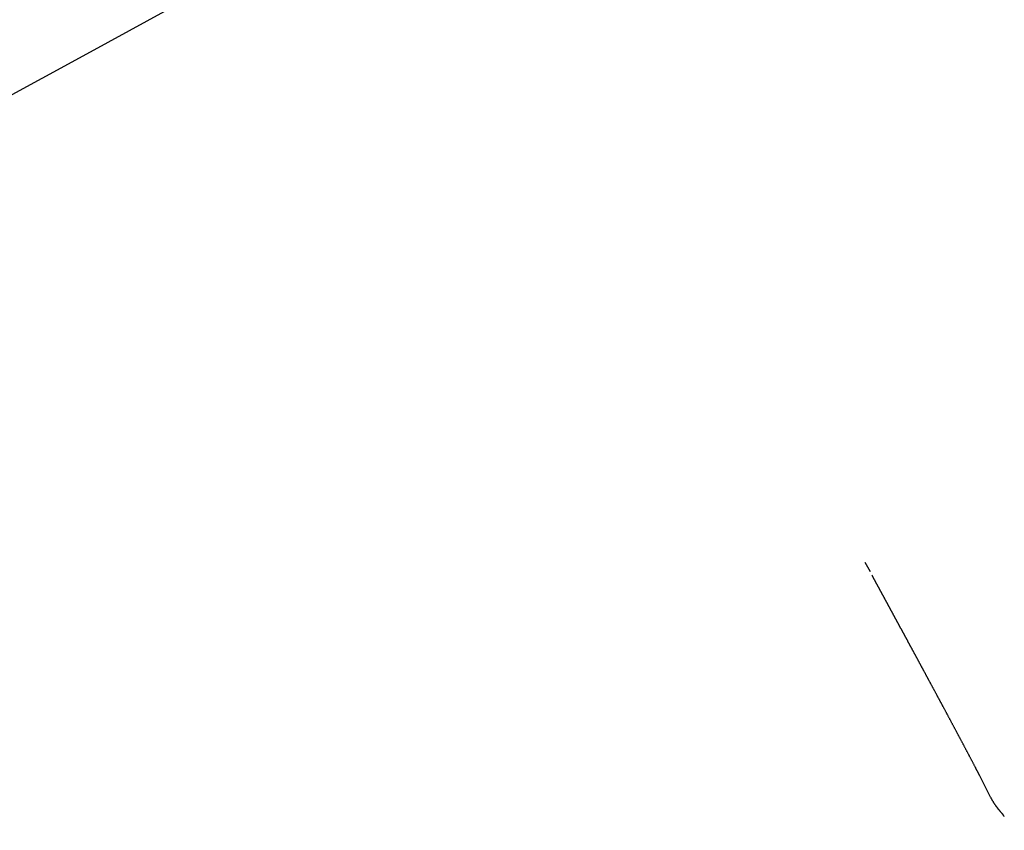
# Model space of a CAD drawing. Extents: x -636 to 929, y -764 to 642.
# Drawn here: x 72 to 74, y -94 to -93 of the extents above; entities that cross this region are included whole.
import ezdxf

# ---------------------------------------------------------------- set-up
doc = ezdxf.new("R2010")
doc.units = 0
doc.header["$LTSCALE"] = 20
doc.layers.add('DETAIL', color=5, linetype='CONTINUOUS')

msp = doc.modelspace()

# ---------------------------------------------------------------- linework, layer by layer
at = {"layer": 'DETAIL', "color": 5, "linetype": 'CONTINUOUS'}
for p, q in [((73.5796, -93.5966), (73.5885, -93.6129)), ((73.5922, -93.6197), (73.5919, -93.6191)), ((73.5925, -93.6202), (73.5922, -93.6197)), ((73.5928, -93.6208), (73.5925, -93.6202)), ((73.5931, -93.6214), (73.5928, -93.6208)), ((73.5934, -93.6219), (73.5931, -93.6214)), ((73.5937, -93.6225), (73.5934, -93.6219)), ((73.594, -93.6231), (73.5937, -93.6225)), ((73.5943, -93.6236), (73.594, -93.6231)), ((73.5947, -93.6242), (73.5943, -93.6236)), ((73.595, -93.6247), (73.5947, -93.6242)), ((73.5953, -93.6253), (73.595, -93.6247)), ((73.5956, -93.6259), (73.5953, -93.6253)), ((73.5959, -93.6264), (73.5956, -93.6259)), ((73.5962, -93.627), (73.5959, -93.6264)), ((73.5965, -93.6276), (73.5962, -93.627)), ((73.5968, -93.6281), (73.5965, -93.6276)), ((73.5971, -93.6287), (73.5968, -93.6281)), ((73.5974, -93.6292), (73.5971, -93.6287)), ((73.5977, -93.6298), (73.5974, -93.6292)), ((73.598, -93.6304), (73.5977, -93.6298)), ((73.5983, -93.6309), (73.598, -93.6304)), ((73.5986, -93.6315), (73.5983, -93.6309)), ((73.5989, -93.632), (73.5986, -93.6315)), ((73.5993, -93.6326), (73.5989, -93.632)), ((73.5996, -93.6331), (73.5993, -93.6326)), ((73.5999, -93.6337), (73.5996, -93.6331)), ((73.6002, -93.6343), (73.5999, -93.6337)), ((73.6005, -93.6348), (73.6002, -93.6343)), ((73.6008, -93.6354), (73.6005, -93.6348)), ((73.6011, -93.636), (73.6008, -93.6354)), ((73.6015, -93.6366), (73.6011, -93.636)), ((73.6018, -93.6372), (73.6015, -93.6366)), ((73.6021, -93.6377), (73.6018, -93.6372)), ((73.6024, -93.6383), (73.6021, -93.6377)), ((73.6027, -93.6388), (73.6024, -93.6383)), ((73.6029, -93.6392), (73.6027, -93.6388)), ((73.6032, -93.6397), (73.6029, -93.6392)), ((73.6034, -93.6401), (73.6032, -93.6397)), ((73.6036, -93.6405), (73.6034, -93.6401)), ((73.6038, -93.6409), (73.6036, -93.6405)), ((73.604, -93.6413), (73.6038, -93.6409)), ((73.6042, -93.6416), (73.604, -93.6413)), ((73.6044, -93.642), (73.6042, -93.6416)), ((73.6047, -93.6424), (73.6044, -93.642)), ((73.6049, -93.6429), (73.6047, -93.6424)), ((73.6051, -93.6433), (73.6049, -93.6429)), ((73.6053, -93.6437), (73.6051, -93.6433)), ((73.6056, -93.6441), (73.6053, -93.6437)), ((73.6058, -93.6445), (73.6056, -93.6441)), ((73.606, -93.6449), (73.6058, -93.6445)), ((73.6062, -93.6454), (73.606, -93.6449)), ((73.6065, -93.6458), (73.6062, -93.6454)), ((73.6067, -93.6462), (73.6065, -93.6458)), ((73.6069, -93.6466), (73.6067, -93.6462)), ((73.6071, -93.647), (73.6069, -93.6466)), ((73.6074, -93.6474), (73.6071, -93.647)), ((73.6076, -93.6478), (73.6074, -93.6474)), ((73.6078, -93.6482), (73.6076, -93.6478)), ((73.608, -93.6486), (73.6078, -93.6482)), ((73.6083, -93.6491), (73.608, -93.6486)), ((73.6085, -93.6495), (73.6083, -93.6491)), ((73.6087, -93.6499), (73.6085, -93.6495)), ((73.6089, -93.6503), (73.6087, -93.6499)), ((73.6091, -93.6507), (73.6089, -93.6503)), ((73.6094, -93.6511), (73.6091, -93.6507)), ((73.6096, -93.6515), (73.6094, -93.6511)), ((73.6098, -93.6519), (73.6096, -93.6515)), ((73.61, -93.6523), (73.6098, -93.6519)), ((73.6102, -93.6527), (73.61, -93.6523)), ((73.6105, -93.6532), (73.6102, -93.6527)), ((73.6107, -93.6536), (73.6105, -93.6532)), ((73.6109, -93.654), (73.6107, -93.6536)), ((73.6112, -93.6545), (73.6109, -93.654)), ((73.6114, -93.6549), (73.6112, -93.6545)), ((73.6117, -93.6554), (73.6114, -93.6549)), ((73.6119, -93.6558), (73.6117, -93.6554)), ((73.6122, -93.6563), (73.6119, -93.6558)), ((73.6124, -93.6567), (73.6122, -93.6563)), ((73.6126, -93.6572), (73.6124, -93.6567)), ((73.6129, -93.6576), (73.6126, -93.6572)), ((73.6131, -93.6581), (73.6129, -93.6576)), ((73.6134, -93.6585), (73.6131, -93.6581)), ((73.6136, -93.6589), (73.6134, -93.6585)), ((73.6138, -93.6594), (73.6136, -93.6589)), ((73.6141, -93.6598), (73.6138, -93.6594)), ((73.6143, -93.6603), (73.6141, -93.6598)), ((73.6146, -93.6607), (73.6143, -93.6603)), ((73.6148, -93.6612), (73.6146, -93.6607)), ((73.615, -93.6616), (73.6148, -93.6612)), ((73.6153, -93.662), (73.615, -93.6616)), ((73.6155, -93.6625), (73.6153, -93.662)), ((73.6158, -93.6629), (73.6155, -93.6625)), ((73.616, -93.6634), (73.6158, -93.6629)), ((73.6163, -93.6638), (73.616, -93.6634)), ((73.6165, -93.6643), (73.6163, -93.6638)), ((73.6167, -93.6647), (73.6165, -93.6643)), ((73.617, -93.6652), (73.6167, -93.6647)), ((73.6172, -93.6656), (73.617, -93.6652)), ((73.6175, -93.666), (73.6172, -93.6656)), ((73.6177, -93.6665), (73.6175, -93.666)), ((73.6179, -93.6669), (73.6177, -93.6665)), ((73.6182, -93.6673), (73.6179, -93.6669)), ((73.6184, -93.6678), (73.6182, -93.6673)), ((73.6187, -93.6682), (73.6184, -93.6678)), ((73.6189, -93.6687), (73.6187, -93.6682)), ((73.6192, -93.6692), (73.6189, -93.6687)), ((73.6194, -93.6696), (73.6192, -93.6692)), ((73.6197, -93.6701), (73.6194, -93.6696)), ((73.6199, -93.6706), (73.6197, -93.6701)), ((73.6202, -93.6711), (73.6199, -93.6706)), ((73.6205, -93.6716), (73.6202, -93.6711)), ((73.6207, -93.6721), (73.6205, -93.6716)), ((73.621, -93.6725), (73.6207, -93.6721)), ((73.6212, -93.673), (73.621, -93.6725)), ((73.6215, -93.6735), (73.6212, -93.673)), ((73.6218, -93.674), (73.6215, -93.6735)), ((73.622, -93.6745), (73.6218, -93.674)), ((73.6223, -93.6749), (73.622, -93.6745)), ((73.6225, -93.6754), (73.6223, -93.6749)), ((73.6228, -93.6759), (73.6225, -93.6754)), ((73.6231, -93.6764), (73.6228, -93.6759)), ((73.6233, -93.6768), (73.6231, -93.6764)), ((73.6236, -93.6773), (73.6233, -93.6768)), ((73.6238, -93.6778), (73.6236, -93.6773)), ((73.6241, -93.6783), (73.6238, -93.6778)), ((73.6244, -93.6788), (73.6241, -93.6783)), ((73.6246, -93.6792), (73.6244, -93.6788)), ((73.6249, -93.6797), (73.6246, -93.6792)), ((73.6251, -93.6802), (73.6249, -93.6797)), ((73.6254, -93.6807), (73.6251, -93.6802)), ((73.6257, -93.6812), (73.6254, -93.6807)), ((73.6259, -93.6816), (73.6257, -93.6812)), ((73.6262, -93.6821), (73.6259, -93.6816)), ((73.6264, -93.6826), (73.6262, -93.6821)), ((73.6267, -93.6831), (73.6264, -93.6826)), ((73.627, -93.6835), (73.6267, -93.6831)), ((73.6272, -93.684), (73.627, -93.6835)), ((73.6275, -93.6845), (73.6272, -93.684)), ((73.6277, -93.685), (73.6275, -93.6845)), ((73.628, -93.6855), (73.6277, -93.685)), ((73.6283, -93.686), (73.628, -93.6855)), ((73.6285, -93.6865), (73.6283, -93.686)), ((73.6288, -93.687), (73.6285, -93.6865)), ((73.6291, -93.6875), (73.6288, -93.687)), ((73.6294, -93.688), (73.6291, -93.6875)), ((73.6297, -93.6886), (73.6294, -93.688)), ((73.63, -93.6891), (73.6297, -93.6886)), ((73.6302, -93.6896), (73.63, -93.6891)), ((73.6305, -93.6901), (73.6302, -93.6896)), ((73.6308, -93.6907), (73.6305, -93.6901)), ((73.6311, -93.6912), (73.6308, -93.6907)), ((73.6314, -93.6917), (73.6311, -93.6912)), ((73.6316, -93.6922), (73.6314, -93.6917)), ((73.6319, -93.6927), (73.6316, -93.6922)), ((73.6322, -93.6932), (73.6319, -93.6927)), ((73.6325, -93.6937), (73.6322, -93.6932)), ((73.6328, -93.6943), (73.6325, -93.6937)), ((73.633, -93.6948), (73.6328, -93.6943)), ((73.6333, -93.6953), (73.633, -93.6948)), ((73.6336, -93.6958), (73.6333, -93.6953)), ((73.6339, -93.6963), (73.6336, -93.6958)), ((73.6342, -93.6969), (73.6339, -93.6963)), ((73.6345, -93.6974), (73.6342, -93.6969)), ((73.6347, -93.6979), (73.6345, -93.6974)), ((73.635, -93.6984), (73.6347, -93.6979)), ((73.6353, -93.6989), (73.635, -93.6984)), ((73.6356, -93.6994), (73.6353, -93.6989)), ((73.6359, -93.7), (73.6356, -93.6994)), ((73.6361, -93.7005), (73.6359, -93.7)), ((73.6364, -93.701), (73.6361, -93.7005)), ((73.6367, -93.7015), (73.6364, -93.701)), ((73.637, -93.702), (73.6367, -93.7015)), ((73.6372, -93.7025), (73.637, -93.702)), ((73.6375, -93.7031), (73.6372, -93.7025)), ((73.6378, -93.7036), (73.6375, -93.7031)), ((73.6381, -93.7041), (73.6378, -93.7036)), ((73.6384, -93.7047), (73.6381, -93.7041)), ((73.6387, -93.7052), (73.6384, -93.7047)), ((73.639, -93.7058), (73.6387, -93.7052)), ((73.6393, -93.7064), (73.639, -93.7058)), ((73.6396, -93.7069), (73.6393, -93.7064)), ((73.6399, -93.7075), (73.6396, -93.7069)), ((73.6402, -93.708), (73.6399, -93.7075)), ((73.6405, -93.7086), (73.6402, -93.708)), ((73.6408, -93.7092), (73.6405, -93.7086)), ((73.6411, -93.7097), (73.6408, -93.7092)), ((73.6414, -93.7103), (73.6411, -93.7097)), ((73.6417, -93.7108), (73.6414, -93.7103)), ((73.642, -93.7114), (73.6417, -93.7108)), ((73.6423, -93.7119), (73.642, -93.7114)), ((73.6426, -93.7125), (73.6423, -93.7119)), ((73.6429, -93.713), (73.6426, -93.7125)), ((73.6432, -93.7136), (73.6429, -93.713)), ((73.6436, -93.7142), (73.6432, -93.7136)), ((73.6439, -93.7147), (73.6436, -93.7142)), ((73.6442, -93.7153), (73.6439, -93.7147)), ((73.6445, -93.7158), (73.6442, -93.7153)), ((73.6448, -93.7164), (73.6445, -93.7158)), ((73.6451, -93.717), (73.6448, -93.7164)), ((73.6454, -93.7175), (73.6451, -93.717)), ((73.6457, -93.7181), (73.6454, -93.7175)), ((73.646, -93.7186), (73.6457, -93.7181)), ((73.6463, -93.7192), (73.646, -93.7186)), ((73.6466, -93.7197), (73.6463, -93.7192)), ((73.6469, -93.7203), (73.6466, -93.7197)), ((73.6472, -93.7208), (73.6469, -93.7203)), ((73.6475, -93.7214), (73.6472, -93.7208)), ((73.6478, -93.7219), (73.6475, -93.7214)), ((73.6481, -93.7225), (73.6478, -93.7219)), ((73.6484, -93.7231), (73.6481, -93.7225)), ((73.6487, -93.7237), (73.6484, -93.7231)), ((73.649, -93.7242), (73.6487, -93.7237)), ((73.6493, -93.7248), (73.649, -93.7242)), ((73.6497, -93.7254), (73.6493, -93.7248)), ((73.65, -93.726), (73.6497, -93.7254)), ((73.6503, -93.7266), (73.65, -93.726)), ((73.6506, -93.7272), (73.6503, -93.7266)), ((73.651, -93.7278), (73.6506, -93.7272)), ((73.6513, -93.7284), (73.651, -93.7278)), ((73.6516, -93.729), (73.6513, -93.7284)), ((73.6519, -93.7296), (73.6516, -93.729)), ((73.6522, -93.7302), (73.6519, -93.7296)), ((73.6526, -93.7308), (73.6522, -93.7302)), ((73.6529, -93.7314), (73.6526, -93.7308)), ((73.6532, -93.732), (73.6529, -93.7314)), ((73.6535, -93.7326), (73.6532, -93.732)), ((73.6539, -93.7332), (73.6535, -93.7326)), ((73.6542, -93.7338), (73.6539, -93.7332)), ((73.6545, -93.7344), (73.6542, -93.7338)), ((73.6548, -93.735), (73.6545, -93.7344)), ((73.6551, -93.7356), (73.6548, -93.735)), ((73.6555, -93.7362), (73.6551, -93.7356)), ((73.6558, -93.7368), (73.6555, -93.7362)), ((73.6561, -93.7373), (73.6558, -93.7368)), ((73.6564, -93.7379), (73.6561, -93.7373)), ((73.6568, -93.7385), (73.6564, -93.7379)), ((73.6571, -93.7391), (73.6568, -93.7385)), ((73.6574, -93.7397), (73.6571, -93.7391)), ((73.6577, -93.7403), (73.6574, -93.7397)), ((73.658, -93.7409), (73.6577, -93.7403)), ((73.6583, -93.7415), (73.658, -93.7409)), ((73.6587, -93.7421), (73.6583, -93.7415)), ((73.659, -93.7427), (73.6587, -93.7421)), ((73.6593, -93.7433), (73.659, -93.7427)), ((73.6596, -93.7439), (73.6593, -93.7433)), ((73.66, -93.7445), (73.6596, -93.7439)), ((73.6603, -93.7451), (73.66, -93.7445)), ((73.6607, -93.7457), (73.6603, -93.7451)), ((73.661, -93.7464), (73.6607, -93.7457)), ((73.6613, -93.747), (73.661, -93.7464)), ((73.6617, -93.7477), (73.6613, -93.747)), ((73.662, -93.7483), (73.6617, -93.7477)), ((73.6624, -93.7489), (73.662, -93.7483)), ((73.6627, -93.7496), (73.6624, -93.7489)), ((73.6631, -93.7502), (73.6627, -93.7496)), ((73.6634, -93.7508), (73.6631, -93.7502)), ((73.6637, -93.7514), (73.6634, -93.7508)), ((73.6641, -93.7521), (73.6637, -93.7514)), ((73.6644, -93.7527), (73.6641, -93.7521)), ((73.6648, -93.7533), (73.6644, -93.7527)), ((73.6651, -93.754), (73.6648, -93.7533)), ((73.6654, -93.7546), (73.6651, -93.754)), ((73.6658, -93.7552), (73.6654, -93.7546)), ((73.6661, -93.7559), (73.6658, -93.7552)), ((73.6665, -93.7565), (73.6661, -93.7559)), ((73.6668, -93.7571), (73.6665, -93.7565)), ((73.6671, -93.7577), (73.6668, -93.7571)), ((73.6675, -93.7584), (73.6671, -93.7577)), ((73.6678, -93.759), (73.6675, -93.7584)), ((73.6682, -93.7596), (73.6678, -93.759)), ((73.6685, -93.7603), (73.6682, -93.7596)), ((73.6689, -93.7609), (73.6685, -93.7603)), ((73.6692, -93.7615), (73.6689, -93.7609)), ((73.6695, -93.7621), (73.6692, -93.7615)), ((73.6699, -93.7628), (73.6695, -93.7621)), ((73.6702, -93.7634), (73.6699, -93.7628)), ((73.6705, -93.764), (73.6702, -93.7634)), ((73.6709, -93.7647), (73.6705, -93.764)), ((73.6712, -93.7653), (73.6709, -93.7647)), ((73.6716, -93.7659), (73.6712, -93.7653)), ((73.6719, -93.7666), (73.6716, -93.7659)), ((73.6723, -93.7673), (73.6719, -93.7666)), ((73.6727, -93.7679), (73.6723, -93.7673)), ((73.673, -93.7686), (73.6727, -93.7679)), ((73.6734, -93.7693), (73.673, -93.7686)), ((73.6737, -93.7699), (73.6734, -93.7693)), ((73.6741, -93.7706), (73.6737, -93.7699)), ((73.6745, -93.7713), (73.6741, -93.7706)), ((73.6748, -93.7719), (73.6745, -93.7713)), ((73.6752, -93.7726), (73.6748, -93.7719)), ((73.6756, -93.7733), (73.6752, -93.7726)), ((73.6759, -93.774), (73.6756, -93.7733)), ((73.6763, -93.7746), (73.6759, -93.774)), ((73.6766, -93.7753), (73.6763, -93.7746)), ((73.677, -93.7759), (73.6766, -93.7753)), ((73.6774, -93.7766), (73.677, -93.7759)), ((73.6777, -93.7773), (73.6774, -93.7766)), ((73.6781, -93.7779), (73.6777, -93.7773)), ((73.6784, -93.7786), (73.6781, -93.7779)), ((73.6788, -93.7793), (73.6784, -93.7786)), ((73.6792, -93.78), (73.6788, -93.7793)), ((73.6795, -93.7806), (73.6792, -93.78)), ((73.6799, -93.7813), (73.6795, -93.7806)), ((73.6802, -93.782), (73.6799, -93.7813)), ((73.6806, -93.7826), (73.6802, -93.782)), ((73.681, -93.7833), (73.6806, -93.7826)), ((73.6813, -93.784), (73.681, -93.7833)), ((73.6817, -93.7846), (73.6813, -93.784)), ((73.682, -93.7853), (73.6817, -93.7846)), ((73.6824, -93.7859), (73.682, -93.7853)), ((73.6828, -93.7866), (73.6824, -93.7859)), ((73.6831, -93.7873), (73.6828, -93.7866)), ((73.6835, -93.7879), (73.6831, -93.7873)), ((73.6838, -93.7886), (73.6835, -93.7879)), ((73.6842, -93.7893), (73.6838, -93.7886)), ((73.6846, -93.79), (73.6842, -93.7893)), ((73.685, -93.7907), (73.6846, -93.79)), ((73.6853, -93.7914), (73.685, -93.7907)), ((73.6857, -93.7921), (73.6853, -93.7914)), ((73.6861, -93.7928), (73.6857, -93.7921)), ((73.6865, -93.7935), (73.6861, -93.7928)), ((73.6869, -93.7942), (73.6865, -93.7935)), ((73.6872, -93.7949), (73.6869, -93.7942)), ((73.6876, -93.7956), (73.6872, -93.7949)), ((73.688, -93.7963), (73.6876, -93.7956)), ((73.6884, -93.797), (73.688, -93.7963)), ((73.6888, -93.7977), (73.6884, -93.797)), ((73.6891, -93.7985), (73.6888, -93.7977)), ((73.6895, -93.7992), (73.6891, -93.7985)), ((73.6899, -93.7999), (73.6895, -93.7992)), ((73.6903, -93.8006), (73.6899, -93.7999)), ((73.6907, -93.8013), (73.6903, -93.8006)), ((73.691, -93.802), (73.6907, -93.8013)), ((73.6914, -93.8027), (73.691, -93.802)), ((73.6918, -93.8034), (73.6914, -93.8027)), ((73.6922, -93.8041), (73.6918, -93.8034)), ((73.6926, -93.8048), (73.6922, -93.8041)), ((73.6929, -93.8055), (73.6926, -93.8048)), ((73.6933, -93.8062), (73.6929, -93.8055)), ((73.6937, -93.8069), (73.6933, -93.8062)), ((73.6941, -93.8076), (73.6937, -93.8069)), ((73.6945, -93.8083), (73.6941, -93.8076)), ((73.6948, -93.809), (73.6945, -93.8083)), ((73.6952, -93.8097), (73.6948, -93.809)), ((73.6956, -93.8104), (73.6952, -93.8097)), ((73.696, -93.8111), (73.6956, -93.8104)), ((73.6964, -93.8118), (73.696, -93.8111)), ((73.6967, -93.8125), (73.6964, -93.8118)), ((73.6971, -93.8132), (73.6967, -93.8125)), ((73.6975, -93.8139), (73.6971, -93.8132)), ((73.6979, -93.8147), (73.6975, -93.8139)), ((73.6983, -93.8154), (73.6979, -93.8147)), ((73.6987, -93.8161), (73.6983, -93.8154)), ((73.6991, -93.8169), (73.6987, -93.8161)), ((73.6995, -93.8176), (73.6991, -93.8169)), ((73.6999, -93.8184), (73.6995, -93.8176)), ((73.7003, -93.8191), (73.6999, -93.8184)), ((73.7007, -93.8198), (73.7003, -93.8191)), ((73.7011, -93.8206), (73.7007, -93.8198)), ((73.7015, -93.8213), (73.7011, -93.8206)), ((73.7019, -93.822), (73.7015, -93.8213)), ((73.7023, -93.8228), (73.7019, -93.822)), ((73.7027, -93.8235), (73.7023, -93.8228)), ((73.7031, -93.8242), (73.7027, -93.8235)), ((73.7035, -93.825), (73.7031, -93.8242)), ((73.7038, -93.8257), (73.7035, -93.825)), ((73.7042, -93.8265), (73.7038, -93.8257)), ((73.7046, -93.8272), (73.7042, -93.8265)), ((73.705, -93.8279), (73.7046, -93.8272)), ((73.7054, -93.8287), (73.705, -93.8279)), ((73.7058, -93.8294), (73.7054, -93.8287)), ((73.7062, -93.8301), (73.7058, -93.8294)), ((73.7066, -93.8309), (73.7062, -93.8301)), ((73.707, -93.8316), (73.7066, -93.8309)), ((73.7074, -93.8324), (73.707, -93.8316)), ((73.7078, -93.8331), (73.7074, -93.8324)), ((73.7082, -93.8338), (73.7078, -93.8331)), ((73.7086, -93.8346), (73.7082, -93.8338)), ((73.709, -93.8353), (73.7086, -93.8346)), ((73.7094, -93.836), (73.709, -93.8353)), ((73.7098, -93.8368), (73.7094, -93.836)), ((73.7102, -93.8375), (73.7098, -93.8368)), ((73.7106, -93.8382), (73.7102, -93.8375)), ((73.711, -93.839), (73.7106, -93.8382)), ((73.7114, -93.8397), (73.711, -93.839)), ((73.7118, -93.8405), (73.7114, -93.8397)), ((73.7122, -93.8412), (73.7118, -93.8405)), ((73.7126, -93.842), (73.7122, -93.8412)), ((73.713, -93.8428), (73.7126, -93.842)), ((73.7134, -93.8435), (73.713, -93.8428)), ((73.7138, -93.8443), (73.7134, -93.8435)), ((73.7143, -93.8451), (73.7138, -93.8443)), ((73.7147, -93.8458), (73.7143, -93.8451)), ((73.7151, -93.8466), (73.7147, -93.8458)), ((73.7155, -93.8474), (73.7151, -93.8466)), ((73.7159, -93.8481), (73.7155, -93.8474)), ((73.7163, -93.8489), (73.7159, -93.8481)), ((73.7167, -93.8497), (73.7163, -93.8489)), ((73.7171, -93.8504), (73.7167, -93.8497)), ((73.7175, -93.8512), (73.7171, -93.8504)), ((73.718, -93.852), (73.7175, -93.8512)), ((73.7184, -93.8527), (73.718, -93.852)), ((73.7188, -93.8535), (73.7184, -93.8527)), ((73.7192, -93.8543), (73.7188, -93.8535)), ((73.7196, -93.855), (73.7192, -93.8543)), ((73.72, -93.8558), (73.7196, -93.855)), ((73.7204, -93.8566), (73.72, -93.8558)), ((73.7208, -93.8573), (73.7204, -93.8566)), ((73.7212, -93.8581), (73.7208, -93.8573)), ((73.7217, -93.8589), (73.7212, -93.8581)), ((73.7221, -93.8596), (73.7217, -93.8589)), ((73.7225, -93.8604), (73.7221, -93.8596)), ((73.7229, -93.8611), (73.7225, -93.8604)), ((73.7233, -93.8619), (73.7229, -93.8611)), ((73.7237, -93.8627), (73.7233, -93.8619)), ((73.7241, -93.8634), (73.7237, -93.8627)), ((73.7245, -93.8642), (73.7241, -93.8634)), ((73.7249, -93.865), (73.7245, -93.8642)), ((73.7253, -93.8657), (73.7249, -93.865)), ((73.7258, -93.8665), (73.7253, -93.8657)), ((73.7262, -93.8673), (73.7258, -93.8665)), ((73.7266, -93.8681), (73.7262, -93.8673)), ((73.727, -93.8689), (73.7266, -93.8681)), ((73.7274, -93.8697), (73.727, -93.8689)), ((73.7279, -93.8705), (73.7274, -93.8697)), ((73.7283, -93.8713), (73.7279, -93.8705)), ((73.7287, -93.872), (73.7283, -93.8713)), ((73.7291, -93.8728), (73.7287, -93.872)), ((73.7296, -93.8736), (73.7291, -93.8728)), ((73.73, -93.8744), (73.7296, -93.8736)), ((73.7304, -93.8752), (73.73, -93.8744)), ((73.7308, -93.876), (73.7304, -93.8752)), ((73.7313, -93.8768), (73.7308, -93.876)), ((73.7317, -93.8776), (73.7313, -93.8768)), ((73.7321, -93.8784), (73.7317, -93.8776)), ((73.7325, -93.8792), (73.7321, -93.8784)), ((73.7329, -93.88), (73.7325, -93.8792)), ((73.7334, -93.8807), (73.7329, -93.88)), ((73.7338, -93.8815), (73.7334, -93.8807)), ((73.7342, -93.8823), (73.7338, -93.8815)), ((73.7346, -93.8831), (73.7342, -93.8823)), ((73.7351, -93.8839), (73.7346, -93.8831)), ((73.7355, -93.8847), (73.7351, -93.8839)), ((73.7359, -93.8855), (73.7355, -93.8847)), ((73.7363, -93.8863), (73.7359, -93.8855)), ((73.7368, -93.8871), (73.7363, -93.8863)), ((73.7372, -93.8879), (73.7368, -93.8871)), ((73.7376, -93.8887), (73.7372, -93.8879)), ((73.738, -93.8895), (73.7376, -93.8887)), ((73.7384, -93.8902), (73.738, -93.8895)), ((73.7389, -93.891), (73.7384, -93.8902)), ((73.7393, -93.8918), (73.7389, -93.891)), ((73.7397, -93.8926), (73.7393, -93.8918)), ((73.7401, -93.8934), (73.7397, -93.8926)), ((73.7405, -93.8942), (73.7401, -93.8934)), ((73.741, -93.895), (73.7405, -93.8942)), ((73.7414, -93.8958), (73.741, -93.895)), ((73.7418, -93.8966), (73.7414, -93.8958)), ((73.7423, -93.8974), (73.7418, -93.8966)), ((73.7427, -93.8982), (73.7423, -93.8974)), ((73.7431, -93.899), (73.7427, -93.8982)), ((73.7435, -93.8998), (73.7431, -93.899)), ((73.744, -93.9006), (73.7435, -93.8998)), ((73.7444, -93.9014), (73.744, -93.9006)), ((73.7448, -93.9022), (73.7444, -93.9014)), ((73.7452, -93.903), (73.7448, -93.9022)), ((73.7457, -93.9038), (73.7452, -93.903)), ((73.7461, -93.9046), (73.7457, -93.9038)), ((73.7465, -93.9054), (73.7461, -93.9046)), ((73.7469, -93.9062), (73.7465, -93.9054)), ((73.7474, -93.907), (73.7469, -93.9062)), ((73.7478, -93.9078), (73.7474, -93.907)), ((73.7482, -93.9087), (73.7478, -93.9078)), ((73.7486, -93.9095), (73.7482, -93.9087)), ((73.7491, -93.9103), (73.7486, -93.9095)), ((73.7495, -93.9111), (73.7491, -93.9103)), ((73.7499, -93.9119), (73.7495, -93.9111)), ((73.7503, -93.9127), (73.7499, -93.9119)), ((73.7508, -93.9135), (73.7503, -93.9127)), ((73.7512, -93.9143), (73.7508, -93.9135)), ((73.7516, -93.9151), (73.7512, -93.9143)), ((73.752, -93.9159), (73.7516, -93.9151)), ((73.7525, -93.9167), (73.752, -93.9159)), ((73.7529, -93.9175), (73.7525, -93.9167)), ((73.7533, -93.9183), (73.7529, -93.9175)), ((73.7538, -93.9191), (73.7533, -93.9183)), ((73.7542, -93.9199), (73.7538, -93.9191)), ((73.7546, -93.9207), (73.7542, -93.9199)), ((73.755, -93.9215), (73.7546, -93.9207)), ((73.7554, -93.9223), (73.755, -93.9215)), ((73.7559, -93.9231), (73.7554, -93.9223)), ((73.7563, -93.9239), (73.7559, -93.9231)), ((73.7567, -93.9247), (73.7563, -93.9239)), ((73.7571, -93.9255), (73.7567, -93.9247)), ((73.7575, -93.9263), (73.7571, -93.9255)), ((73.758, -93.9271), (73.7575, -93.9263)), ((73.7584, -93.9278), (73.758, -93.9271)), ((73.7588, -93.9286), (73.7584, -93.9278)), ((73.7592, -93.9294), (73.7588, -93.9286)), ((73.7596, -93.9302), (73.7592, -93.9294)), ((73.76, -93.931), (73.7596, -93.9302)), ((73.7604, -93.9318), (73.76, -93.931)), ((73.7609, -93.9326), (73.7604, -93.9318)), ((73.7613, -93.9334), (73.7609, -93.9326)), ((73.7617, -93.9342), (73.7613, -93.9334)), ((73.7621, -93.935), (73.7617, -93.9342)), ((73.7625, -93.9358), (73.7621, -93.935)), ((73.763, -93.9366), (73.7625, -93.9358)), ((73.7634, -93.9374), (73.763, -93.9366)), ((73.7638, -93.9381), (73.7634, -93.9374)), ((73.7642, -93.9389), (73.7638, -93.9381)), ((73.7646, -93.9397), (73.7642, -93.9389)), ((73.765, -93.9405), (73.7646, -93.9397)), ((73.7654, -93.9412), (73.765, -93.9405)), ((73.7658, -93.942), (73.7654, -93.9412)), ((73.7662, -93.9428), (73.7658, -93.942)), ((73.7667, -93.9436), (73.7662, -93.9428)), ((73.7671, -93.9445), (73.7667, -93.9436)), ((73.7675, -93.9453), (73.7671, -93.9445)), ((73.768, -93.9462), (73.7675, -93.9453)), ((73.7684, -93.9471), (73.768, -93.9462)), ((73.7689, -93.9479), (73.7684, -93.9471)), ((73.7693, -93.9487), (73.7689, -93.9479)), ((73.7697, -93.9494), (73.7693, -93.9487)), ((73.77, -93.95), (73.7697, -93.9494)), ((73.7703, -93.9506), (73.77, -93.95)), ((73.7705, -93.951), (73.7703, -93.9506)), ((73.7707, -93.9514), (73.7705, -93.951)), ((73.7709, -93.9518), (73.7707, -93.9514)), ((73.7711, -93.9521), (73.7709, -93.9518)), ((73.7712, -93.9524), (73.7711, -93.9521)), ((73.7714, -93.9527), (73.7712, -93.9524)), ((73.7716, -93.953), (73.7714, -93.9527)), ((73.7718, -93.9534), (73.7716, -93.953)), ((73.772, -93.9538), (73.7718, -93.9534)), ((73.7722, -93.9542), (73.772, -93.9538)), ((73.7724, -93.9546), (73.7722, -93.9542)), ((73.7726, -93.955), (73.7724, -93.9546)), ((73.7728, -93.9554), (73.7726, -93.955)), ((73.773, -93.9558), (73.7728, -93.9554)), ((73.7732, -93.9562), (73.773, -93.9558)), ((73.7734, -93.9565), (73.7732, -93.9562)), ((73.7736, -93.9569), (73.7734, -93.9565)), ((73.7738, -93.9573), (73.7736, -93.9569)), ((73.774, -93.9577), (73.7738, -93.9573)), ((73.7742, -93.9581), (73.774, -93.9577)), ((73.7744, -93.9584), (73.7742, -93.9581)), ((73.7746, -93.9588), (73.7744, -93.9584)), ((73.7748, -93.9592), (73.7746, -93.9588)), ((73.775, -93.9596), (73.7748, -93.9592)), ((73.7752, -93.96), (73.775, -93.9596)), ((73.7754, -93.9604), (73.7752, -93.96)), ((73.7756, -93.9607), (73.7754, -93.9604)), ((73.7758, -93.9611), (73.7756, -93.9607)), ((73.776, -93.9615), (73.7758, -93.9611)), ((73.7762, -93.9619), (73.776, -93.9615)), ((73.7764, -93.9623), (73.7762, -93.9619)), ((73.7766, -93.9627), (73.7764, -93.9623)), ((73.7768, -93.963), (73.7766, -93.9627)), ((73.777, -93.9634), (73.7768, -93.963)), ((73.7956, -94.0001), (73.777, -93.9634)), ((73.7958, -94.0005), (73.7956, -94.0001)), ((73.796, -94.0009), (73.7958, -94.0005)), ((73.7963, -94.0014), (73.796, -94.0009)), ((73.7965, -94.0018), (73.7963, -94.0014)), ((73.7968, -94.0023), (73.7965, -94.0018)), ((73.797, -94.0027), (73.7968, -94.0023)), ((73.7972, -94.0031), (73.797, -94.0027)), ((73.7975, -94.0036), (73.7972, -94.0031)), ((73.7977, -94.004), (73.7975, -94.0036)), ((73.798, -94.0044), (73.7977, -94.004)), ((73.7982, -94.0049), (73.798, -94.0044)), ((73.7985, -94.0053), (73.7982, -94.0049)), ((73.7987, -94.0057), (73.7985, -94.0053)), ((73.799, -94.0061), (73.7987, -94.0057)), ((73.7992, -94.0066), (73.799, -94.0061)), ((73.7995, -94.007), (73.7992, -94.0066)), ((73.7998, -94.0074), (73.7995, -94.007)), ((73.8, -94.0078), (73.7998, -94.0074)), ((73.8003, -94.0083), (73.8, -94.0078)), ((73.8005, -94.0087), (73.8003, -94.0083)), ((73.8008, -94.0091), (73.8005, -94.0087)), ((73.8011, -94.0095), (73.8008, -94.0091)), ((73.8013, -94.0099), (73.8011, -94.0095)), ((73.8016, -94.0104), (73.8013, -94.0099)), ((73.8019, -94.0108), (73.8016, -94.0104)), ((73.8022, -94.0112), (73.8019, -94.0108)), ((73.8024, -94.0116), (73.8022, -94.0112)), ((73.8027, -94.012), (73.8024, -94.0116)), ((73.803, -94.0125), (73.8027, -94.012)), ((73.8033, -94.0129), (73.803, -94.0125)), ((73.8036, -94.0133), (73.8033, -94.0129)), ((73.8039, -94.0137), (73.8036, -94.0133)), ((73.8041, -94.0141), (73.8039, -94.0137)), ((73.8044, -94.0145), (73.8041, -94.0141)), ((73.8047, -94.0149), (73.8044, -94.0145)), ((73.8049, -94.0153), (73.8047, -94.0149)), ((73.8052, -94.0156), (73.8049, -94.0153)), ((73.8054, -94.0159), (73.8052, -94.0156)), ((73.8057, -94.0162), (73.8054, -94.0159)), ((73.8059, -94.0166), (73.8057, -94.0162)), ((73.8061, -94.0169), (73.8059, -94.0166)), ((73.8063, -94.0172), (73.8061, -94.0169)), ((73.8066, -94.0175), (73.8063, -94.0172)), ((73.8068, -94.0178), (73.8066, -94.0175)), ((73.8071, -94.0181), (73.8068, -94.0178)), ((73.8073, -94.0185), (73.8071, -94.0181)), ((73.8076, -94.0188), (73.8073, -94.0185)), ((73.8078, -94.0191), (73.8076, -94.0188)), ((73.8081, -94.0194), (73.8078, -94.0191)), ((73.8083, -94.0198), (73.8081, -94.0194)), ((73.8086, -94.0201), (73.8083, -94.0198)), ((73.8088, -94.0204), (73.8086, -94.0201)), ((73.8091, -94.0207), (73.8088, -94.0204)), ((73.8093, -94.021), (73.8091, -94.0207)), ((73.8096, -94.0213), (73.8093, -94.021)), ((73.8098, -94.0217), (73.8096, -94.0213)), ((73.8101, -94.022), (73.8098, -94.0217)), ((73.8103, -94.0223), (73.8101, -94.022)), ((73.8106, -94.0226), (73.8103, -94.0223)), ((73.8108, -94.0229), (73.8106, -94.0226)), ((73.8111, -94.0232), (73.8108, -94.0229)), ((73.8113, -94.0235), (73.8111, -94.0232)), ((73.8116, -94.0238), (73.8113, -94.0235)), ((73.8119, -94.0242), (73.8116, -94.0238)), ((73.8121, -94.0245), (73.8119, -94.0242)), ((73.8124, -94.0248), (73.8121, -94.0245)), ((73.8127, -94.0251), (73.8124, -94.0248)), ((73.813, -94.0255), (73.8127, -94.0251)), ((73.8132, -94.0257), (73.813, -94.0255)), ((73.8134, -94.026), (73.8132, -94.0257)), ((73.8136, -94.0263), (73.8134, -94.026)), ((73.8138, -94.0265), (73.8136, -94.0263)), ((73.814, -94.0267), (73.8138, -94.0265)), ((73.8142, -94.0269), (73.814, -94.0267)), ((73.8143, -94.0271), (73.8142, -94.0269)), ((73.8145, -94.0272), (73.8143, -94.0271)), ((73.8147, -94.0274), (73.8145, -94.0272)), ((73.8148, -94.0276), (73.8147, -94.0274)), ((73.815, -94.0278), (73.8148, -94.0276)), ((73.8152, -94.028), (73.815, -94.0278)), ((73.8153, -94.0282), (73.8152, -94.028)), ((73.8155, -94.0284), (73.8153, -94.0282)), ((73.8157, -94.0287), (73.8155, -94.0284)), ((73.8159, -94.0289), (73.8157, -94.0287)), ((73.816, -94.0291), (73.8159, -94.0289)), ((73.8162, -94.0293), (73.816, -94.0291)), ((73.8164, -94.0295), (73.8162, -94.0293)), ((73.8165, -94.0297), (73.8164, -94.0295)), ((73.8167, -94.0299), (73.8165, -94.0297)), ((73.8169, -94.0301), (73.8167, -94.0299)), ((73.817, -94.0303), (73.8169, -94.0301)), ((73.8172, -94.0305), (73.817, -94.0303)), ((73.8174, -94.0307), (73.8172, -94.0305)), ((73.8175, -94.031), (73.8174, -94.0307)), ((73.8177, -94.0312), (73.8175, -94.031)), ((73.8178, -94.0314), (73.8177, -94.0312)), ((73.818, -94.0316), (73.8178, -94.0314)), ((73.8181, -94.0318), (73.818, -94.0316)), ((73.8183, -94.0321), (73.8181, -94.0318)), ((73.8184, -94.0323), (73.8183, -94.0321)), ((73.8185, -94.0325), (73.8184, -94.0323)), ((73.8187, -94.0327), (73.8185, -94.0325)), ((73.8188, -94.033), (73.8187, -94.0327)), ((73.819, -94.0332), (73.8188, -94.033)), ((73.8191, -94.0334), (73.819, -94.0332))]:
    msp.add_line(p, q, dxfattribs=at)
for centre, radius, start, end in [((21.1355, 1.0065), 101.899, 18.194281, 255.000006), ((21.1355, 1.0065), 101.8394, 18.205243, 334.126383), ((21.1342, 1.0097), 101.9574, 276.823098, 315.021349), ((21.1355, 1.0065), 106.7587, 276.514186, 308.666653), ((21.1355, 1.0065), 109.2, 287.215169, 308.592964), ((21.1355, 1.0065), 109.4299, 288.759971, 308.553481), ((21.1355, 1.0065), 114.4614, 288.759902, 308.55362)]:
    msp.add_arc(centre, radius, start, end, dxfattribs=at)

doc.saveas('drawing.dxf')
